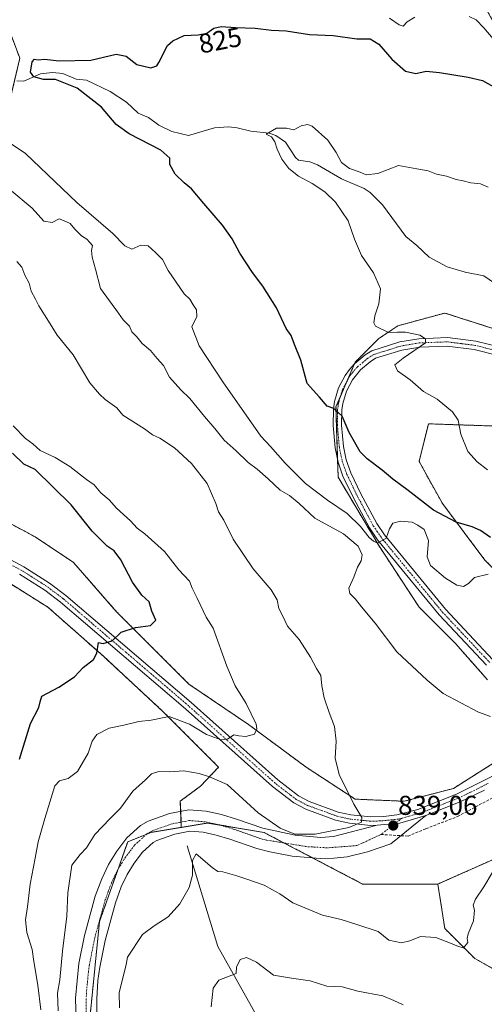
# Model space of a CAD drawing. Units: metres. Extents: x 621255 to 624712, y 4720240 to 4722614.
# Drawn here: x 623632 to 623803, y 4720909 to 4721270 of the extents above; entities that cross this region are included whole.
import ezdxf
from ezdxf.enums import TextEntityAlignment as Align

# ---------------------------------------------------------------- set-up
doc = ezdxf.new("R2010")
doc.units = ezdxf.units.M
doc.header["$MEASUREMENT"] = 0
for name, pattern in [('TRAZO_Y_PUNTO', [1, 0.5, -0.25, 0, -0.25]), ('TRAZOS', [0.75, 0.5, -0.25]), ('TRAZOSX2', [1.5, 1, -0.5])]:
    doc.linetypes.add(name, pattern=pattern)
for name, color, linetype, lineweight in [('Arbolado forestal', 92, 'TRAZOS', 0), ('Arbolado forestal CxS', 92, 'Continuous', 0), ('Carátula', 7, 'Continuous', 5), ('Corriente natural lineal', 142, 'Continuous', 13), ('Curva de nivel maestra', 36, 'Continuous', 30), ('Curva de nivel normal', 36, 'Continuous', 0), ('Matorral', 135, 'Continuous', 0), ('Matorral CxS', 135, 'Continuous', 0), ('Pastizal CxS', 92, 'Continuous', 0), ('Pista no pavimentada', 254, 'Continuous', 13), ('Pista no pavimentada Cxs', 254, 'Continuous', 0), ('Pista pavimentada eje', 135, 'TRAZO_Y_PUNTO', 0), ('Punto de cota en terreno', 7, 'Continuous', 0), ('Rótulo de curva de nivel directora', 19, 'Continuous', 0), ('Rótulo de punto de cota en terreno', 19, 'Continuous', 0), ('Senda', 19, 'TRAZOSX2', 0)]:
    doc.layers.add(name, color=color, linetype=linetype, lineweight=lineweight)
doc.styles.add('Arial', font='txt', dxfattribs={"height": 0.2})

# ---------------------------------------------------------------- blocks, each defined once
blk = doc.blocks.new('*U159')
at = {"layer": 'Arbolado forestal CxS', "color": 92, "linetype": 'Continuous', "lineweight": 0}
for points in [[(623807.93, 4721156.25, 817.2), (623788.35, 4721162.52, 817.72), (623771.12, 4721157.82, 819.3), (623764.07, 4721153.12, 820.82), (623755.45, 4721144.5, 822.91), (623748.4, 4721128.06, 824.75), (623749.19, 4721102.21, 827.74), (623764.07, 4721077.15, 830.31), (623778.95, 4721054.43, 832.09), (623792.26, 4721041.12, 832.75), (623804.01, 4721027.8, 833.97)], [(623806.36, 4720997.26, 835.41), (623791.48, 4720987.86, 836.12), (623773.47, 4720983.16, 837.65), (623755.45, 4720983.94, 839.23), (623737.44, 4720995.69, 841.31), (623716.29, 4721011.36, 845.7), (623694.36, 4721026.24, 847.33), (623667.73, 4721052.87, 850.64), (623652.07, 4721070.88, 851.84), (623637.97, 4721080.28, 852.57), (623616.04, 4721092.03, 853.22)], [(623625.98, 4721229.11, 828.72), (623632.33, 4721256.09, 826.18), (623618.04, 4721294.19, 831.38)]]:
    blk.add_polyline3d(points, dxfattribs=at)
blk = doc.blocks.new('*U170')
at = {"layer": 'Curva de nivel normal', "color": 36, "linetype": 'Continuous', "lineweight": 0}
blk.add_polyline3d([(623631.17, 4721181.41, 840), (623633.06, 4721179.38, 840), (623634.2, 4721176.48, 840), (623635.73, 4721173.5, 840), (623636.47, 4721170.54, 840), (623638.05, 4721167.65, 840), (623639.3, 4721165.21, 840), (623642.88, 4721159.52, 840), (623646.08, 4721154.4, 840), (623651.89, 4721147.22, 840), (623658.07, 4721136.86, 840), (623661.56, 4721132.69, 840), (623663.6, 4721130.77, 840), (623667.99, 4721127.64, 840), (623670.18, 4721125.02, 840), (623678.16, 4721119.95, 840), (623681.01, 4721117.75, 840), (623683.71, 4721116.57, 840), (623689.1, 4721112.98, 840), (623695.35, 4721107.24, 840), (623701.07, 4721099.86, 840), (623704.27, 4721092.61, 840), (623705.24, 4721089.53, 840), (623707.24, 4721086.44, 840), (623710.64, 4721079.5, 840), (623717.97, 4721068.53, 840), (623724.57, 4721060.86, 840), (623726.76, 4721057.22, 840), (623727.46, 4721053.98, 840), (623728.88, 4721051.22, 840), (623730.59, 4721047.48, 840), (623734.94, 4721042.64, 840), (623739.07, 4721036.15, 840), (623741.21, 4721031.94, 840), (623742.87, 4721029.35, 840), (623743.24, 4721025.57, 840), (623744.1, 4721021.2, 840), (623745.85, 4721015.74, 840), (623747.9, 4721010.67, 840), (623748.44, 4721005.21, 840), (623748.07, 4720998.96, 840), (623749.52, 4720993, 840), (623754.96, 4720982.12, 840), (623757.88, 4720977.19, 840), (623757.73, 4720975.48, 840), (623753.12, 4720973.58, 840), (623740.77, 4720971.1, 840), (623733.27, 4720971.14, 840), (623727.9, 4720973.27, 840), (623719.77, 4720978.96, 840), (623708.42, 4720989.36, 840), (623701.99, 4720992.18, 840), (623698.21, 4720993.36, 840), (623692.51, 4720994.33, 840), (623687.34, 4720993.96, 840), (623683.31, 4720994.06, 840), (623680.65, 4720993.28, 840), (623678.41, 4720990.98, 840), (623673.86, 4720986.83, 840), (623669.34, 4720980.61, 840), (623665.38, 4720976.74, 840), (623659.84, 4720970.96, 840), (623656.8, 4720966.06, 840), (623654.45, 4720963.56, 840), (623651.44, 4720959.75, 840), (623649.98, 4720949.49, 840), (623649.61, 4720940.98, 840), (623648.04, 4720928.13, 840), (623646.99, 4720917.53, 840), (623646.14, 4720912.63, 840), (623646.35, 4720906.22, 840)], dxfattribs=at)
blk = doc.blocks.new('*U183')
at = {"layer": 'Curva de nivel normal', "color": 36, "linetype": 'Continuous', "lineweight": 0}
for points in [[(623806.16, 4721263.29, 830), (623802.69, 4721267.24, 830), (623799.87, 4721270.21, 830), (623797.29, 4721271.46, 830)], [(623777.4, 4721271.26, 830), (623774.53, 4721269.53, 830), (623773.02, 4721267.95, 830), (623771.58, 4721268.38, 830), (623768.03, 4721270.84, 830)], [(623629.14, 4721224.68, 830), (623634.44, 4721221.11, 830), (623653.25, 4721203.17, 830), (623666.42, 4721191.76, 830), (623670.92, 4721187.25, 830), (623673.39, 4721186.01, 830), (623676.76, 4721187.39, 830), (623679.39, 4721187.22, 830), (623682.15, 4721184.77, 830), (623684.74, 4721182.19, 830), (623686.8, 4721178.09, 830), (623692.72, 4721169.58, 830), (623694.8, 4721167.57, 830), (623695.99, 4721165.59, 830), (623697.22, 4721163.75, 830), (623697.26, 4721161.24, 830), (623695.5, 4721157.45, 830), (623698.21, 4721150.44, 830), (623706.82, 4721137.29, 830), (623720.82, 4721117.24, 830), (623724.31, 4721113.54, 830), (623729.78, 4721107.34, 830), (623737.24, 4721099.92, 830), (623745.3, 4721093.76, 830), (623752.54, 4721088.83, 830), (623757.4, 4721084.11, 830), (623760.62, 4721080.11, 830), (623762.22, 4721078.71, 830), (623763.62, 4721078.04, 830), (623766.8, 4721079.85, 830), (623768, 4721083.2, 830), (623769.28, 4721085.3, 830), (623772.13, 4721086, 830), (623776.32, 4721085.7, 830), (623778.42, 4721084.63, 830), (623780.82, 4721083.01, 830), (623782.33, 4721078.93, 830), (623781.83, 4721073.01, 830), (623783.15, 4721069.8, 830), (623788.55, 4721065.15, 830), (623792.76, 4721062.54, 830), (623795.24, 4721062.08, 830), (623797, 4721063.19, 830), (623799.3, 4721065.37, 830), (623804.3, 4721066.6, 830)], [(623773.09, 4720908.42, 830), (623769.62, 4720909.97, 830), (623765.57, 4720911.69, 830), (623756.42, 4720913.39, 830), (623750.72, 4720915, 830), (623745.05, 4720915.21, 830), (623738.87, 4720917.2, 830), (623732.07, 4720918.24, 830), (623725.41, 4720919.25, 830), (623719.26, 4720924.09, 830), (623715.58, 4720925.76, 830), (623713.21, 4720925.08, 830), (623711.92, 4720922.27, 830), (623711.76, 4720919.84, 830), (623705.34, 4720917.42, 830), (623703.36, 4720914.5, 830), (623702.54, 4720907.7, 830)]]:
    blk.add_polyline3d(points, dxfattribs=at)
blk = doc.blocks.new('*U204')
at = {"layer": 'Curva de nivel normal', "color": 36, "linetype": 'Continuous', "lineweight": 0}
blk.add_polyline3d([(623803.99, 4721104.92, 820), (623800.25, 4721107.84, 820), (623796.78, 4721111.71, 820), (623794.23, 4721118.04, 820), (623793.22, 4721123.19, 820), (623791.14, 4721126.25, 820), (623785.52, 4721130.83, 820), (623780.5, 4721133.65, 820), (623775.66, 4721137.95, 820), (623771.04, 4721141.32, 820), (623770.02, 4721143.43, 820), (623773.01, 4721145.88, 820), (623781.26, 4721151.52, 820), (623781.21, 4721153.06, 820), (623779.21, 4721154.39, 820), (623773.94, 4721155.44, 820), (623770.93, 4721155.53, 820), (623767.64, 4721155.38, 820), (623762.9, 4721157.73, 820), (623762.32, 4721158.91, 820), (623762.67, 4721161.52, 820), (623764.18, 4721165.85, 820), (623764.79, 4721171.43, 820), (623762.17, 4721177.24, 820), (623757.81, 4721183.61, 820), (623755.2, 4721189.66, 820), (623752.92, 4721196.38, 820), (623748.16, 4721203.29, 820), (623744.26, 4721207.06, 820), (623739.68, 4721210.14, 820), (623734.69, 4721212.84, 820), (623731.06, 4721215.64, 820), (623728.55, 4721219.04, 820), (623726.76, 4721222.7, 820), (623725.96, 4721225.41, 820), (623724.76, 4721227.29, 820), (623722.74, 4721228.26, 820), (623726.58, 4721230.42, 820), (623730.18, 4721230.38, 820), (623732.96, 4721229.86, 820), (623735.56, 4721231.3, 820), (623737.98, 4721231.77, 820), (623739.62, 4721231.17, 820), (623745.4, 4721226.01, 820), (623748.5, 4721221.51, 820), (623750.4, 4721217.83, 820), (623753.32, 4721215.59, 820), (623757.27, 4721214.32, 820), (623759.52, 4721213.24, 820), (623763.8, 4721213.8, 820), (623771.34, 4721216.71, 820), (623778.04, 4721215.52, 820), (623782.26, 4721214.71, 820), (623785.28, 4721213.58, 820), (623788.99, 4721212.83, 820), (623792.52, 4721211.55, 820), (623795.11, 4721211.09, 820), (623797.96, 4721210.39, 820), (623801.49, 4721209.96, 820), (623804.29, 4721208.76, 820)], dxfattribs=at)
blk = doc.blocks.new('*U208')
at = {"layer": 'Curva de nivel normal', "color": 36, "linetype": 'Continuous', "lineweight": 0}
for points in [[(623668.98, 4720907.27, 835), (623668.75, 4720912.75, 835), (623671.31, 4720923.22, 835), (623671.8, 4720925.88, 835), (623677.42, 4720934.17, 835), (623681.6, 4720937.37, 835), (623686.77, 4720940.77, 835), (623691.05, 4720945.51, 835), (623694.54, 4720951.51, 835), (623695.77, 4720956.06, 835), (623695.76, 4720961.35, 835), (623697.05, 4720963.91, 835), (623702.97, 4720958.82, 835), (623705.08, 4720957.41, 835), (623706.9, 4720957.26, 835), (623712, 4720955.77, 835), (623715.72, 4720954.59, 835), (623722.05, 4720952.38, 835), (623725.08, 4720950.65, 835), (623727.74, 4720949.18, 835), (623732.61, 4720945.9, 835), (623738.47, 4720943.42, 835), (623743.43, 4720941.3, 835), (623750.32, 4720939.69, 835), (623756.08, 4720937.86, 835), (623763.83, 4720935.38, 835), (623767.74, 4720932.11, 835), (623772.42, 4720931.2, 835), (623775.55, 4720931.85, 835), (623779.43, 4720933.44, 835), (623785.08, 4720933.15, 835), (623790.46, 4720930.99, 835), (623793.33, 4720929.86, 835), (623795.16, 4720929.31, 835), (623796.78, 4720931.27, 835), (623796.53, 4720932.75, 835), (623796.92, 4720934.43, 835), (623798.83, 4720939.22, 835), (623799.29, 4720943.13, 835), (623798.76, 4720945.05, 835), (623799.58, 4720947.19, 835), (623802.7, 4720951.72, 835), (623805.77, 4720956.87, 835)], [(623805.16, 4721014.32, 835), (623800.66, 4721015.92, 835), (623794.28, 4721019.36, 835), (623787.72, 4721022.7, 835), (623781.93, 4721027.6, 835), (623770.74, 4721038, 835), (623762.72, 4721048.54, 835), (623757.73, 4721054.56, 835), (623755.58, 4721057.46, 835), (623753.51, 4721059.44, 835), (623753.07, 4721061.5, 835), (623754.9, 4721065.44, 835), (623756.3, 4721069.2, 835), (623757.69, 4721071.53, 835), (623757.96, 4721073.73, 835), (623756.51, 4721076.93, 835), (623751.14, 4721081.42, 835), (623740.6, 4721087.12, 835), (623734.87, 4721092.61, 835), (623731.32, 4721095.47, 835), (623727.91, 4721097.39, 835), (623723.54, 4721101.67, 835), (623719.42, 4721105.22, 835), (623716.12, 4721107.59, 835), (623711.75, 4721111.89, 835), (623707.38, 4721115.85, 835), (623703.96, 4721120.16, 835), (623700.09, 4721124.48, 835), (623694.7, 4721131.07, 835), (623691.45, 4721134.26, 835), (623687.33, 4721138.97, 835), (623685.04, 4721143.22, 835), (623682.8, 4721145.78, 835), (623680.27, 4721148.78, 835), (623677.26, 4721151.38, 835), (623675.27, 4721153.73, 835), (623673.46, 4721155.58, 835), (623672.54, 4721157.66, 835), (623670.23, 4721160.02, 835), (623668.5, 4721162.43, 835), (623661.93, 4721171.51, 835), (623660.09, 4721178.61, 835), (623658.89, 4721183.04, 835), (623658.66, 4721185.51, 835), (623658.97, 4721187.31, 835), (623658.02, 4721188.42, 835), (623656.98, 4721189.6, 835), (623654.94, 4721190.89, 835), (623652.47, 4721193.36, 835), (623650.79, 4721195.39, 835), (623648.37, 4721196.5, 835), (623646.74, 4721197.07, 835), (623644.17, 4721195.83, 835), (623641.09, 4721196.23, 835), (623636.92, 4721201.01, 835), (623628.65, 4721207.9, 835)]]:
    blk.add_polyline3d(points, dxfattribs=at)
blk = doc.blocks.new('*U211')
at = {"layer": 'Curva de nivel maestra', "color": 36, "linetype": 'Continuous', "lineweight": 30}
blk.add_polyline3d([(623632.22, 4720998.69, 850), (623636.29, 4721011.69, 850), (623639.28, 4721017.67, 850), (623639.76, 4721019.66, 850), (623640.42, 4721021.78, 850), (623646.7, 4721025.07, 850), (623652.39, 4721028.84, 850), (623655.56, 4721032.26, 850), (623659.34, 4721035.28, 850), (623660.64, 4721037.61, 850), (623661.21, 4721041.53, 850), (623662.91, 4721041.18, 850), (623666.26, 4721042.12, 850), (623669.57, 4721045.24, 850), (623674.81, 4721046.96, 850), (623680.33, 4721047.73, 850), (623682.27, 4721049.73, 850), (623680.82, 4721052.96, 850), (623679.83, 4721056.46, 850), (623677.1, 4721058.88, 850), (623673.64, 4721063.61, 850), (623669.4, 4721071.86, 850), (623667, 4721075.2, 850), (623664.4, 4721076.82, 850), (623658.87, 4721082.41, 850), (623651.18, 4721092, 850), (623638.02, 4721104.98, 850), (623633.8, 4721107.05, 850), (623629.61, 4721111.07, 850)], dxfattribs=at)
blk = doc.blocks.new('*U213')
at = {"layer": 'Curva de nivel maestra', "color": 36, "linetype": 'Continuous', "lineweight": 30}
blk.add_polyline3d([(623805.07, 4721080.11, 825), (623801.46, 4721082.6, 825), (623798.33, 4721083.95, 825), (623792.46, 4721085.68, 825), (623784.25, 4721090.07, 825), (623774.88, 4721097.36, 825), (623769.28, 4721101.43, 825), (623765.35, 4721104.83, 825), (623759.81, 4721108.96, 825), (623757.22, 4721111.49, 825), (623753.25, 4721118.68, 825), (623750.72, 4721124.64, 825), (623747.59, 4721127.39, 825), (623745.21, 4721128.36, 825), (623742.4, 4721131.57, 825), (623737.77, 4721136.58, 825), (623735.45, 4721145.25, 825), (623733.12, 4721150.92, 825), (623731.98, 4721154.23, 825), (623730.1, 4721156.86, 825), (623726.6, 4721164.39, 825), (623721.56, 4721172.36, 825), (623717.7, 4721177.46, 825), (623713.11, 4721184.57, 825), (623710.27, 4721189.73, 825), (623706.76, 4721194.82, 825), (623699.9, 4721202.75, 825), (623695.38, 4721208.2, 825), (623692.72, 4721210.29, 825), (623689.36, 4721213.54, 825), (623687.38, 4721217.07, 825), (623687.39, 4721219.44, 825), (623684.13, 4721222.35, 825), (623672.42, 4721228.34, 825), (623667.67, 4721231.74, 825), (623662.26, 4721238.12, 825), (623653.33, 4721245.1, 825), (623645.47, 4721248.34, 825), (623640.97, 4721248.26, 825), (623637.43, 4721249.25, 825), (623636.23, 4721251.04, 825), (623636.81, 4721254.74, 825), (623637.7, 4721255.84, 825), (623639.04, 4721255.58, 825), (623641.36, 4721255.78, 825), (623646.73, 4721255.15, 825), (623658.39, 4721255.45, 825), (623667.73, 4721257.57, 825), (623671.38, 4721256.86, 825), (623675.33, 4721253.85, 825), (623680.42, 4721252.57, 825), (623682.57, 4721253.39, 825), (623683.37, 4721254.6, 825), (623686.6, 4721260.79, 825), (623688.45, 4721262.51, 825), (623692.68, 4721264.5, 825), (623697.74, 4721264.73, 825), (623701, 4721265.36, 825), (623703.6, 4721267.18, 825), (623706.2, 4721267.82, 825), (623711.48, 4721267.36, 825), (623718.72, 4721267.12, 825), (623724.72, 4721266.38, 825), (623730.05, 4721266.13, 825), (623738.72, 4721264.82, 825), (623747.38, 4721264.46, 825), (623756.08, 4721263.26, 825), (623760.96, 4721263.29, 825), (623764.17, 4721261.3, 825), (623768.92, 4721255.72, 825), (623773.97, 4721251.43, 825), (623777.72, 4721250.51, 825), (623781.53, 4721251.33, 825), (623786.43, 4721250.89, 825), (623796.87, 4721249.18, 825), (623802.21, 4721248, 825), (623810.3, 4721243.46, 825)], dxfattribs=at)
blk = doc.blocks.new('5PATER')
at = {"layer": 'Carátula', "linetype": 'Continuous', "lineweight": 5}
h = blk.add_hatch(color=250, dxfattribs=at)
edge = h.paths.add_edge_path()
edge.add_ellipse((0, 0.01), major_axis=(-1.33, -1.34), ratio=0.999422, start_angle=0, end_angle=360)

msp = doc.modelspace()

# ---------------------------------------------------------------- linework, layer by layer
at = {"layer": 'Arbolado forestal', "color": 92, "linetype": 'TRAZOS', "lineweight": 0}
for points in [[(623822.83, 4721238.63, 827.82), (623802.19, 4721276.73, 831.48), (623781.55, 4721319.59, 840), (623759.33, 4721335.47, 840.27), (623721.23, 4721338.64, 839.62), (623687.89, 4721338.64, 835.64), (623643.44, 4721322.77, 832.8), (623619.63, 4721311.66, 835.12), (623618.04, 4721294.19, 831.38), (623632.33, 4721256.09, 826.18), (623630.42, 4721247.99, 826.45), (623625.98, 4721229.11, 828.72), (623608.52, 4721200.53, 839.95), (623594.23, 4721171.96, 848.44), (623576.77, 4721144.97, 851.44), (623549.78, 4721137.03, 851.55), (623511.68, 4721137.03, 851.51), (623484.69, 4721135.44, 855.25), (623470.4, 4721130.68, 860.72), (623443.73, 4721112.39, 869.29)], [(623804.01, 4721027.8, 833.97), (623792.26, 4721041.12, 832.75), (623778.95, 4721054.43, 832.09), (623764.07, 4721077.15, 830.31), (623749.19, 4721102.21, 827.74), (623748.99, 4721108.63, 826.57), (623748.4, 4721128.06, 824.75), (623750.01, 4721131.8, 824.32), (623752.64, 4721137.93, 823.54), (623755.16, 4721143.82, 823.01), (623755.45, 4721144.5, 822.91), (623764.07, 4721153.12, 820.82), (623771.12, 4721157.82, 819.3), (623788.35, 4721162.52, 817.72), (623807.93, 4721156.25, 817.2)], [(624154.97, 4721097.67, 808.54), (624130.82, 4721094.22, 813.39), (624085.97, 4721075.24, 813.88), (624030.76, 4721066.61, 814.09), (624010.06, 4721071.79, 814.31), (623979.01, 4721082.14, 814.07), (623963.48, 4721076.96, 813.44), (623928.98, 4721078.69, 813.92), (623894.48, 4721090.77, 814.46), (623851.35, 4721108.02, 815.89), (623834.1, 4721120.09, 816.37), (623782.35, 4721121.82, 821.18), (623778.89, 4721108.02, 823.08), (623787.52, 4721092.49, 823.76), (623803.05, 4721071.79, 827.39), (623815.12, 4721059.71, 830.59), (623839.27, 4721021.76, 835.02), (623836.74, 4720993.9, 834.38), (623835.82, 4720983.81, 834.01), (623816.85, 4720966.56, 834.68), (623785.79, 4720952.76, 837.16)], [(623443.73, 4721112.39, 869.29), (623472.71, 4721111.61, 863.85), (623506.39, 4721102.99, 861.33), (623528.32, 4721102.99, 859.16), (623544.76, 4721101.43, 858.84), (623583.93, 4721096.73, 855.67), (623616.04, 4721092.03, 853.22), (623637.97, 4721080.28, 852.57), (623652.07, 4721070.88, 851.84), (623667.73, 4721052.87, 850.64), (623694.36, 4721026.24, 847.33), (623716.29, 4721011.36, 845.7), (623737.44, 4720995.69, 841.31), (623755.45, 4720983.94, 839.23), (623773.47, 4720983.16, 837.65), (623791.48, 4720987.86, 836.12), (623806.36, 4720997.26, 835.41)], [(623400.65, 4721056, 875.11), (623412.4, 4721070.88, 875.14), (623435.11, 4721081.85, 874.63), (623445.29, 4721088.11, 873.99), (623454.69, 4721095.94, 869.47), (623475.06, 4721095.94, 866.74), (623498.55, 4721089.68, 864.91), (623519.7, 4721088.9, 863.27), (623547.11, 4721081.85, 862.7), (623583.93, 4721077.93, 858.44), (623606.64, 4721074.01, 856.08), (623623.87, 4721066.18, 854.8), (623642.67, 4721054.43, 852.44), (623663.03, 4721036.42, 849.51), (623684.96, 4721016.06, 845.33), (623705.32, 4720995.69, 840.85), (623698.62, 4720988.7, 838.58), (623691.23, 4720983.16, 837.79), (623691.38, 4720979.42, 837.12), (623691.53, 4720975.51, 836.93), (623691.6, 4720973.57, 836.91)], [(623691.6, 4720973.57, 836.91), (623680.56, 4720971.73, 837.13), (623678.82, 4720971.04, 837.11), (623671.93, 4720968.28, 837.06), (623668.39, 4720958.25, 837.12), (623661.58, 4720938.96, 837.19), (623658.13, 4720904.45, 836.71)], [(623785.79, 4720952.76, 837.16), (623758.19, 4720952.76, 838.1), (623739.82, 4720962.38, 838.99), (623729.41, 4720967.83, 838.71), (623721.96, 4720971.73, 838.29), (623705.57, 4720974.47, 837.3), (623701.26, 4720975.18, 837.18), (623691.6, 4720973.57, 836.91)], [(623876.19, 4720905.03, 827.38), (623843.26, 4720905.03, 828.26), (623821.3, 4720912.88, 830.73), (623799.34, 4720925.42, 833.38), (623788.36, 4720936.4, 835.79), (623785.79, 4720952.76, 837.16)]]:
    msp.add_polyline3d(points, dxfattribs=at)
at = {"layer": 'Arbolado forestal CxS', "color": 92, "linetype": 'Continuous', "lineweight": 0}
for points in [[(623843.26, 4720905.03, 828.26), (623821.3, 4720912.88, 830.73), (623799.34, 4720925.42, 833.38), (623788.36, 4720936.4, 835.79), (623785.79, 4720952.76, 837.16), (623816.85, 4720966.56, 834.68), (623835.82, 4720983.81, 834.01), (623839.27, 4721021.76, 835.02), (623815.12, 4721059.71, 830.59), (623803.05, 4721071.79, 827.39), (623787.52, 4721092.49, 823.76), (623778.9, 4721108.02, 823.08), (623782.35, 4721121.82, 821.18), (623834.1, 4721120.09, 816.37), (623851.35, 4721108.02, 815.89), (623894.48, 4721090.77, 814.46), (623928.98, 4721078.69, 813.92), (623963.48, 4721076.96, 813.44), (623979.01, 4721082.14, 814.07), (624010.06, 4721071.79, 814.31), (624030.76, 4721066.61, 814.09), (624085.97, 4721075.24, 813.88), (624130.82, 4721094.22, 813.39), (624154.97, 4721097.67, 808.53)], [(623400.65, 4721056, 875.11), (623412.4, 4721070.88, 875.14), (623435.11, 4721081.85, 874.63), (623445.3, 4721088.11, 873.99), (623454.69, 4721095.94, 869.47), (623475.06, 4721095.94, 866.74), (623498.55, 4721089.68, 864.91), (623519.7, 4721088.9, 863.27), (623547.11, 4721081.85, 862.7), (623583.93, 4721077.93, 858.44), (623606.64, 4721074.01, 856.08), (623623.87, 4721066.18, 854.8), (623642.67, 4721054.43, 852.44), (623663.03, 4721036.42, 849.51), (623684.96, 4721016.06, 845.33), (623705.32, 4720995.69, 840.85), (623698.62, 4720988.7, 838.58), (623691.23, 4720983.16, 837.79), (623691.6, 4720973.57, 836.91), (623691.6, 4720973.57, 836.91), (623680.56, 4720971.73, 837.13), (623671.93, 4720968.28, 837.06), (623661.58, 4720938.96, 837.19), (623658.13, 4720904.45, 836.71)], [(623658.13, 4720904.45, 836.71), (623661.58, 4720938.96, 837.19), (623671.93, 4720968.28, 837.06), (623680.56, 4720971.73, 837.13), (623691.6, 4720973.57, 836.91), (623701.26, 4720975.18, 837.18), (623721.96, 4720971.73, 838.29), (623758.19, 4720952.76, 838.1), (623785.79, 4720952.76, 837.16), (623785.79, 4720952.76, 837.16), (623788.36, 4720936.4, 835.79), (623799.34, 4720925.42, 833.38), (623821.3, 4720912.88, 830.73), (623843.26, 4720905.03, 828.26)]]:
    msp.add_polyline3d(points, dxfattribs=at)
at = {"layer": 'Corriente natural lineal', "color": 142, "linetype": 'Continuous', "lineweight": 13}
for points in [[(623631.22, 4721247.77, 826.41), (623633.83, 4721247.7, 825.92), (623639.92, 4721250.43, 824.88), (623644.33, 4721250.94, 824.66), (623648.08, 4721250.51, 824.48), (623653.06, 4721248.43, 823.74), (623656.83, 4721248.07, 823.55), (623665.51, 4721243.95, 823.18), (623671.49, 4721239.99, 823.36), (623675.81, 4721235.98, 822.99), (623679.51, 4721234.38, 822.82), (623683.33, 4721231.48, 822.59), (623688.08, 4721229.17, 822.39), (623694.26, 4721227.75, 822.25), (623703.85, 4721230.54, 821.03), (623708.96, 4721230.93, 820.8), (623712.14, 4721230.61, 820.65), (623717.15, 4721229.36, 820.13), (623723.88, 4721228.64, 819.7), (623726.36, 4721227.71, 819.69), (623729.9, 4721225.29, 819.78), (623733.56, 4721219.62, 819.52), (623734.61, 4721218.7, 819.44), (623738.82, 4721218.09, 819.16), (623741.65, 4721216.97, 819.1), (623750.4, 4721211.85, 818.97), (623758.74, 4721208.32, 818.27), (623760.96, 4721206.85, 818.44), (623765.47, 4721202.29, 818.18), (623774.09, 4721190.67, 817.53), (623778.13, 4721187.37, 817.42), (623782.56, 4721183.01, 816.87), (623789.2, 4721179.52, 816.32), (623795.87, 4721177.49, 816.11), (623802.7, 4721176.23, 816.25), (623810.84, 4721170.56, 816.21)], [(623693.78, 4720966.81, 835.64), (623705, 4720929.78, 831.83), (623726.92, 4720890.69, 825.85), (623745.86, 4720858.34, 819.56), (623767.21, 4720831.61, 816.11), (623790.11, 4720792.93, 811.21), (623802.57, 4720763.62, 806.95), (623807.24, 4720739.65, 802.8), (623816.25, 4720720.58, 796.64), (623820.06, 4720699.01, 792.42), (623825.77, 4720690.02, 789.46), (623826.12, 4720688.77, 788.95), (623826.81, 4720686.31, 788.71)]]:
    msp.add_polyline3d(points, dxfattribs=at)
at = {"layer": 'Curva de nivel normal', "color": 36, "linetype": 'Continuous', "lineweight": 0}
msp.add_polyline3d([(623640.04, 4720906.55, 845), (623638.96, 4720915.55, 845), (623637.46, 4720924.26, 845), (623636.81, 4720928.74, 845), (623634.88, 4720934.93, 845), (623634.37, 4720939.58, 845), (623635.12, 4720944.42, 845), (623636.08, 4720952.67, 845), (623637.96, 4720962.32, 845), (623639.02, 4720968.21, 845), (623641.54, 4720976.87, 845), (623645.2, 4720988.82, 845), (623646.86, 4720990.63, 845), (623650.12, 4720991.55, 845), (623653.51, 4720994.1, 845), (623657.37, 4721000.78, 845), (623658.85, 4721005.21, 845), (623660.54, 4721007.69, 845), (623665.09, 4721010.05, 845), (623670.54, 4721011.17, 845), (623676.01, 4721012.49, 845), (623680.53, 4721013.01, 845), (623687.17, 4721014.35, 845), (623694.59, 4721011.51, 845), (623700.91, 4721007.71, 845), (623706.22, 4721005.68, 845), (623708.53, 4721005.94, 845), (623710.85, 4721007.58, 845), (623712.76, 4721007.23, 845), (623715.3, 4721006.92, 845), (623718.48, 4721007.84, 845), (623719.39, 4721009.82, 845), (623719.11, 4721011.53, 845), (623715.45, 4721019.04, 845), (623711.37, 4721025.53, 845), (623708.33, 4721032.81, 845), (623703.27, 4721046.8, 845), (623700.73, 4721050.78, 845), (623697.42, 4721057.79, 845), (623695.56, 4721061.48, 845), (623694.57, 4721064.02, 845), (623690.66, 4721068.14, 845), (623685.41, 4721074.89, 845), (623678.21, 4721081.44, 845), (623675.41, 4721083.51, 845), (623672.94, 4721086.18, 845), (623667.86, 4721090.86, 845), (623665.07, 4721093.87, 845), (623662.06, 4721096.53, 845), (623659.59, 4721099.38, 845), (623656.86, 4721101.32, 845), (623650.72, 4721106.1, 845), (623645.25, 4721109.46, 845), (623639.81, 4721112.08, 845), (623637.06, 4721114.46, 845), (623634.39, 4721116.4, 845), (623629.94, 4721121.07, 845)], dxfattribs=at)
at = {"layer": 'Matorral', "color": 135, "linetype": 'Continuous', "lineweight": 0}
msp.add_polyline3d([(623822.83, 4721238.63, 827.82), (623802.19, 4721276.73, 831.48), (623781.55, 4721319.59, 840), (623759.33, 4721335.47, 840.27), (623721.23, 4721338.64, 839.62), (623687.89, 4721338.64, 835.64), (623643.44, 4721322.77, 832.8), (623619.63, 4721311.66, 835.12), (623618.04, 4721294.19, 831.38), (623632.33, 4721256.09, 826.18), (623630.42, 4721247.99, 826.45), (623625.98, 4721229.11, 828.72), (623608.52, 4721200.53, 839.95), (623594.23, 4721171.96, 848.44), (623576.77, 4721144.97, 851.44), (623549.78, 4721137.03, 851.55), (623511.68, 4721137.03, 851.51), (623484.69, 4721135.44, 855.25), (623470.4, 4721130.68, 860.72), (623443.73, 4721112.39, 869.29)], dxfattribs=at)
at = {"layer": 'Matorral CxS', "color": 135, "linetype": 'Continuous', "lineweight": 0}
msp.add_polyline3d([(623822.83, 4721238.63, 827.82), (623802.19, 4721276.73, 831.48), (623781.55, 4721319.59, 840), (623759.33, 4721335.47, 840.27), (623721.23, 4721338.64, 839.62), (623687.89, 4721338.64, 835.64), (623643.44, 4721322.77, 832.8), (623619.63, 4721311.66, 835.12), (623618.04, 4721294.19, 831.38), (623632.33, 4721256.09, 826.18), (623625.98, 4721229.11, 828.72), (623608.52, 4721200.53, 839.95), (623594.23, 4721171.95, 848.44), (623576.77, 4721144.97, 851.44), (623549.78, 4721137.03, 851.55), (623511.68, 4721137.03, 851.51), (623484.69, 4721135.44, 855.25), (623470.4, 4721130.68, 860.72), (623443.73, 4721112.39, 869.29), (623443.73, 4721112.39, 869.29), (623429.63, 4721106.91, 871.46), (623413.18, 4721097.51, 872.69), (623391.25, 4721081.06, 873.34)], dxfattribs=at)
at = {"layer": 'Pastizal CxS', "color": 92, "linetype": 'Continuous', "lineweight": 0}
for points in [[(623804.01, 4721027.8, 833.97), (623792.26, 4721041.12, 832.75), (623778.95, 4721054.43, 832.09), (623764.07, 4721077.15, 830.31), (623749.19, 4721102.21, 827.74), (623748.4, 4721128.06, 824.75), (623755.45, 4721144.5, 822.91), (623764.07, 4721153.12, 820.82), (623771.12, 4721157.82, 819.3), (623788.35, 4721162.52, 817.72), (623807.93, 4721156.25, 817.2)], [(623804.01, 4721027.8, 833.97), (623792.26, 4721041.12, 832.75), (623778.95, 4721054.43, 832.09), (623764.07, 4721077.15, 830.31), (623749.19, 4721102.21, 827.74), (623748.99, 4721108.63, 826.57), (623748.4, 4721128.06, 824.75), (623750.01, 4721131.8, 824.32), (623752.64, 4721137.93, 823.54), (623755.16, 4721143.82, 823.01), (623755.45, 4721144.5, 822.91), (623764.07, 4721153.12, 820.82), (623771.12, 4721157.82, 819.3), (623788.35, 4721162.52, 817.72), (623807.93, 4721156.25, 817.2)], [(624154.97, 4721097.67, 808.54), (624130.82, 4721094.22, 813.39), (624085.97, 4721075.24, 813.88), (624030.76, 4721066.61, 814.09), (624010.06, 4721071.79, 814.31), (623979.01, 4721082.14, 814.07), (623963.48, 4721076.96, 813.44), (623928.98, 4721078.69, 813.92), (623894.48, 4721090.77, 814.46), (623851.35, 4721108.02, 815.89), (623834.1, 4721120.09, 816.37), (623782.35, 4721121.82, 821.18), (623778.89, 4721108.02, 823.08), (623787.52, 4721092.49, 823.76), (623803.05, 4721071.79, 827.39), (623815.12, 4721059.71, 830.59), (623839.27, 4721021.76, 835.02), (623836.74, 4720993.9, 834.38), (623835.82, 4720983.81, 834.01), (623816.85, 4720966.56, 834.68), (623785.79, 4720952.76, 837.16)], [(623834.1, 4721120.09, 816.37), (623782.35, 4721121.82, 821.18), (623778.9, 4721108.02, 823.08), (623787.52, 4721092.49, 823.76), (623803.05, 4721071.79, 827.39)], [(623391.25, 4721081.06, 873.34), (623413.18, 4721097.51, 872.69), (623429.63, 4721106.91, 871.46), (623443.73, 4721112.39, 869.29), (623472.71, 4721111.61, 863.85), (623506.39, 4721102.99, 861.33), (623528.32, 4721102.99, 859.16), (623544.77, 4721101.43, 858.84), (623583.93, 4721096.73, 855.67), (623616.04, 4721092.03, 853.22), (623637.97, 4721080.28, 852.57), (623652.07, 4721070.88, 851.84), (623667.73, 4721052.87, 850.64), (623694.36, 4721026.24, 847.33), (623716.29, 4721011.36, 845.7), (623737.44, 4720995.69, 841.31), (623755.45, 4720983.94, 839.23), (623773.47, 4720983.16, 837.65), (623791.48, 4720987.86, 836.12), (623806.36, 4720997.26, 835.41)], [(623443.73, 4721112.39, 869.29), (623472.71, 4721111.61, 863.85), (623506.39, 4721102.99, 861.33), (623528.32, 4721102.99, 859.16), (623544.76, 4721101.43, 858.84), (623583.93, 4721096.73, 855.67), (623616.04, 4721092.03, 853.22), (623637.97, 4721080.28, 852.57), (623652.07, 4721070.88, 851.84), (623667.73, 4721052.87, 850.64), (623694.36, 4721026.24, 847.33), (623716.29, 4721011.36, 845.7), (623737.44, 4720995.69, 841.31), (623755.45, 4720983.94, 839.23), (623773.47, 4720983.16, 837.65), (623791.48, 4720987.86, 836.12), (623806.36, 4720997.26, 835.41)], [(623816.85, 4720966.56, 834.68), (623785.79, 4720952.76, 837.16), (623758.19, 4720952.76, 838.1), (623721.96, 4720971.73, 838.29), (623701.26, 4720975.18, 837.18), (623691.6, 4720973.57, 836.91), (623691.23, 4720983.16, 837.79), (623698.62, 4720988.7, 838.58), (623705.32, 4720995.69, 840.85), (623684.96, 4721016.06, 845.33), (623663.03, 4721036.42, 849.51), (623642.67, 4721054.43, 852.44), (623623.87, 4721066.18, 854.8), (623606.64, 4721074.01, 856.08), (623583.93, 4721077.93, 858.44), (623547.11, 4721081.85, 862.7), (623519.7, 4721088.9, 863.27), (623498.55, 4721089.68, 864.91), (623475.06, 4721095.94, 866.74), (623454.69, 4721095.94, 869.47), (623445.3, 4721088.11, 873.99), (623435.11, 4721081.85, 874.63), (623412.4, 4721070.88, 875.14), (623400.65, 4721056, 875.11)], [(623400.65, 4721056, 875.11), (623412.4, 4721070.88, 875.14), (623435.11, 4721081.85, 874.63), (623445.29, 4721088.11, 873.99), (623454.69, 4721095.94, 869.47), (623475.06, 4721095.94, 866.74), (623498.55, 4721089.68, 864.91), (623519.7, 4721088.9, 863.27), (623547.11, 4721081.85, 862.7), (623583.93, 4721077.93, 858.44), (623606.64, 4721074.01, 856.08), (623623.87, 4721066.18, 854.8), (623642.67, 4721054.43, 852.44), (623663.03, 4721036.42, 849.51), (623684.96, 4721016.06, 845.33), (623705.32, 4720995.69, 840.85), (623698.62, 4720988.7, 838.58), (623691.23, 4720983.16, 837.79), (623691.38, 4720979.42, 837.12), (623691.53, 4720975.51, 836.93), (623691.6, 4720973.57, 836.91)], [(623785.79, 4720952.76, 837.16), (623758.19, 4720952.76, 838.1), (623739.82, 4720962.38, 838.99), (623729.41, 4720967.83, 838.71), (623721.96, 4720971.73, 838.29), (623705.57, 4720974.47, 837.3), (623701.26, 4720975.18, 837.18), (623691.6, 4720973.57, 836.91)]]:
    msp.add_polyline3d(points, dxfattribs=at)
at = {"layer": 'Pista no pavimentada', "color": 254, "linetype": 'Continuous', "lineweight": 13}
for points in [[(623803.7, 4721033.11, 833.56), (623786.29, 4721051.63, 832.03), (623763.69, 4721079.2, 829.89), (623760.76, 4721083.59, 829.59), (623754.79, 4721094.65, 828.4), (623750.95, 4721102.64, 827.35), (623749.18, 4721107.73, 826.74), (623748.09, 4721112.98, 826.07), (623747.36, 4721121.25, 825.34), (623747.45, 4721127.24, 824.85), (623747.85, 4721129.99, 824.57), (623749.34, 4721134.99, 824.01), (623751.77, 4721139.62, 823.62), (623753.38, 4721141.82, 823.26), (623755.19, 4721143.85, 823), (623759.12, 4721147.16, 822.21), (623761.58, 4721148.68, 821.96), (623771.85, 4721151.91, 820.57), (623778.82, 4721153.1, 820.14), (623789.33, 4721153.48, 819.28), (623799.73, 4721152.17, 818.33), (623809.74, 4721149.68, 817.66)], [(623808.84, 4721146.7, 817.49), (623799.16, 4721149.11, 818.37), (623789.19, 4721150.37, 818.93), (623779.14, 4721150.01, 819.88), (623772.54, 4721148.88, 820.61), (623762.95, 4721145.88, 821.6), (623760.95, 4721144.64, 821.92), (623757.36, 4721141.62, 822.61), (623754.41, 4721137.97, 823.14), (623752.23, 4721133.81, 823.87), (623750.89, 4721129.32, 824.57), (623750.55, 4721126.99, 824.73), (623750.47, 4721121.36, 825.11), (623751.17, 4721113.43, 826.07), (623752.18, 4721108.56, 826.52), (623753.82, 4721103.83, 827.09), (623757.56, 4721096.06, 828.13), (623763.42, 4721085.19, 829.4), (623766.19, 4721081.05, 829.83), (623788.62, 4721053.68, 831.77), (623806.02, 4721035.17, 833.57)], [(623627.15, 4721072.8, 854.54), (623633.81, 4721069.3, 853.82), (623643.24, 4721063.3, 852.88), (623649.23, 4721058.78, 852.15), (623695.23, 4721019.46, 846.48), (623727.04, 4720990.98, 842.67), (623734.61, 4720985.17, 841.76), (623738.6, 4720983.05, 841.45), (623749.15, 4720979.21, 840.67), (623753.82, 4720978.13, 840.22), (623761.16, 4720977.4, 839.49), (623765.98, 4720977.52, 839.03), (623770.76, 4720978.12, 838.67), (623778.49, 4720980.15, 837.91), (623792.69, 4720985.75, 836.69), (623805.63, 4720992.27, 835.95)], [(623763.48, 4720974.35, 839.43), (623761.04, 4720974.29, 839.65), (623753.31, 4720975.06, 839.98), (623748.26, 4720976.23, 840.46), (623737.34, 4720980.21, 841.31), (623732.93, 4720982.55, 841.87), (623725.06, 4720988.59, 842.82), (623693.19, 4721017.12, 846.16), (623647.29, 4721056.36, 852.01), (623641.47, 4721060.75, 852.67), (623632.25, 4721066.61, 853.8)], [(623802.91, 4720987.2, 836.19), (623793.93, 4720982.9, 836.9), (623781.36, 4720977.94, 837.97)], [(623653.28, 4720893.33, 837.11), (623652.8, 4720910.8, 836.99), (623654, 4720923.53, 837.33), (623656.06, 4720933.85, 837.28), (623660.02, 4720948.28, 837.15), (623662.41, 4720954.71, 837.28), (623664.88, 4720959.93, 837.66), (623667.93, 4720964.85, 837.42), (623671.67, 4720969.72, 837.34), (623676.64, 4720974.29, 837.23), (623679.42, 4720975.88, 837.44), (623687.23, 4720978.64, 837.06), (623694.34, 4720979.98, 837.21), (623700.77, 4720979.47, 837.26), (623706.32, 4720978.28, 837.3), (623711.86, 4720976.65, 837.58), (623721.58, 4720973.23, 838.2), (623733.36, 4720970.73, 839.79), (623742.85, 4720969.88, 839.44), (623747.47, 4720970.18, 839.51), (623763.48, 4720974.35, 839.43)], [(623781.36, 4720977.94, 837.97), (623768.55, 4720967.47, 839.3), (623760.02, 4720964.6, 839.65), (623752.54, 4720962.78, 839.2), (623747.56, 4720962.23, 839.02), (623742.58, 4720962.13, 839.02), (623732.31, 4720963.05, 838.83), (623724.16, 4720964.56, 837.9), (623719.32, 4720965.82, 837.21), (623709.48, 4720969.28, 836.31), (623704.41, 4720970.77, 836.58), (623699.65, 4720971.79, 836.75), (623694.76, 4720972.18, 836.69), (623689.25, 4720971.14, 836.58), (623682.66, 4720968.81, 837.02), (623681.24, 4720968, 837.12), (623677.41, 4720964.47, 837.12), (623674.31, 4720960.44, 837.22), (623671.69, 4720956.22, 837.23), (623669.55, 4720951.7, 837.13), (623667.4, 4720945.9, 836.86), (623663.6, 4720932.07, 836.97), (623661.65, 4720922.27, 837.22), (623661, 4720917.31, 837.07), (623660.55, 4720910.58, 836.65), (623660.66, 4720900.58, 836.38)], [(623763.48, 4720974.35, 839.43), (623771.81, 4720975.15, 838.63), (623781.36, 4720977.94, 837.97)], [(623763.48, 4720974.35, 839.43), (623771.81, 4720975.15, 838.63), (623781.36, 4720977.94, 837.97)]]:
    msp.add_polyline3d(points, dxfattribs=at)
at = {"layer": 'Pista no pavimentada Cxs', "color": 254, "linetype": 'Continuous', "lineweight": 0}
for points in [[(623803.7, 4721033.11, 833.56), (623786.29, 4721051.63, 832.03), (623763.69, 4721079.2, 829.89), (623760.76, 4721083.59, 829.59), (623754.79, 4721094.65, 828.4), (623750.95, 4721102.64, 827.35), (623749.18, 4721107.73, 826.74), (623748.09, 4721112.98, 826.07), (623747.36, 4721121.25, 825.34), (623747.45, 4721127.24, 824.85), (623747.85, 4721129.99, 824.57), (623749.34, 4721134.99, 824.01), (623751.77, 4721139.62, 823.62), (623753.38, 4721141.82, 823.26), (623755.19, 4721143.85, 823), (623759.12, 4721147.16, 822.21), (623761.58, 4721148.68, 821.96), (623771.85, 4721151.91, 820.57), (623778.82, 4721153.1, 820.14), (623789.33, 4721153.48, 819.28), (623799.73, 4721152.17, 818.33), (623809.74, 4721149.68, 817.66)], [(623808.84, 4721146.7, 817.49), (623799.16, 4721149.11, 818.37), (623789.19, 4721150.37, 818.93), (623779.14, 4721150.01, 819.88), (623772.54, 4721148.88, 820.61), (623762.95, 4721145.88, 821.6), (623760.95, 4721144.64, 821.92), (623757.36, 4721141.62, 822.61), (623754.41, 4721137.97, 823.14), (623752.23, 4721133.81, 823.87), (623750.89, 4721129.32, 824.57), (623750.55, 4721126.99, 824.73), (623750.47, 4721121.36, 825.11), (623751.17, 4721113.43, 826.07), (623752.18, 4721108.56, 826.52), (623753.82, 4721103.83, 827.09), (623757.56, 4721096.06, 828.13), (623763.42, 4721085.19, 829.4), (623766.19, 4721081.05, 829.83), (623788.62, 4721053.68, 831.77), (623806.02, 4721035.17, 833.57)], [(623627.15, 4721072.8, 854.54), (623633.81, 4721069.3, 853.82), (623643.24, 4721063.3, 852.88), (623649.23, 4721058.78, 852.15), (623695.23, 4721019.46, 846.48), (623727.04, 4720990.98, 842.67), (623734.61, 4720985.17, 841.76), (623738.6, 4720983.05, 841.45), (623749.15, 4720979.21, 840.67), (623753.82, 4720978.13, 840.22), (623761.16, 4720977.4, 839.49), (623765.98, 4720977.52, 839.03), (623770.76, 4720978.12, 838.67), (623778.49, 4720980.15, 837.91), (623792.69, 4720985.75, 836.69), (623805.63, 4720992.27, 835.95)], [(623802.91, 4720987.2, 836.19), (623793.93, 4720982.9, 836.9), (623781.36, 4720977.94, 837.97), (623771.81, 4720975.15, 838.63), (623763.48, 4720974.35, 839.43), (623761.04, 4720974.29, 839.65), (623753.31, 4720975.06, 839.98), (623748.26, 4720976.23, 840.46), (623737.34, 4720980.21, 841.31), (623732.93, 4720982.55, 841.87), (623725.06, 4720988.59, 842.82), (623693.19, 4721017.12, 846.16), (623647.29, 4721056.36, 852.01), (623641.47, 4721060.75, 852.67), (623632.25, 4721066.61, 853.8)], [(623653.28, 4720893.33, 837.11), (623652.8, 4720910.8, 836.99), (623654, 4720923.53, 837.33), (623656.06, 4720933.85, 837.28), (623660.02, 4720948.28, 837.15), (623662.41, 4720954.71, 837.28), (623664.88, 4720959.93, 837.66), (623667.93, 4720964.85, 837.42), (623671.67, 4720969.72, 837.34), (623676.64, 4720974.29, 837.23), (623679.42, 4720975.88, 837.44), (623687.23, 4720978.64, 837.06), (623694.34, 4720979.98, 837.21), (623700.77, 4720979.47, 837.26), (623706.32, 4720978.28, 837.3), (623711.86, 4720976.65, 837.58), (623721.58, 4720973.23, 838.2), (623733.36, 4720970.73, 839.79), (623742.85, 4720969.88, 839.44), (623747.47, 4720970.18, 839.51), (623763.48, 4720974.35, 839.43), (623763.48, 4720974.35, 839.43), (623771.81, 4720975.15, 838.63), (623781.36, 4720977.94, 837.97), (623768.55, 4720967.47, 839.3), (623760.02, 4720964.6, 839.65), (623752.54, 4720962.78, 839.2), (623747.56, 4720962.23, 839.02), (623742.58, 4720962.13, 839.02), (623732.31, 4720963.05, 838.83), (623724.16, 4720964.56, 837.9), (623719.32, 4720965.82, 837.21), (623709.48, 4720969.28, 836.31), (623704.41, 4720970.77, 836.58), (623699.65, 4720971.79, 836.75), (623694.76, 4720972.18, 836.69), (623689.25, 4720971.14, 836.58), (623682.66, 4720968.81, 837.02), (623681.24, 4720968, 837.12), (623677.41, 4720964.47, 837.12), (623674.31, 4720960.44, 837.22), (623671.69, 4720956.22, 837.23), (623669.55, 4720951.7, 837.13), (623667.4, 4720945.9, 836.86), (623663.6, 4720932.07, 836.97), (623661.65, 4720922.27, 837.22), (623661, 4720917.31, 837.07), (623660.55, 4720910.58, 836.65), (623660.66, 4720900.58, 836.38)]]:
    msp.add_polyline3d(points, dxfattribs=at)
at = {"layer": 'Pista pavimentada eje', "color": 135, "linetype": 'TRAZO_Y_PUNTO', "lineweight": 0}
for points in [[(623809.29, 4721148.19, 817.74), (623799.45, 4721150.64, 818.36), (623794.46, 4721151.27, 818.73), (623789.26, 4721151.93, 819.1), (623778.98, 4721151.56, 820.01), (623772.2, 4721150.4, 820.6), (623767.4, 4721148.9, 821.33), (623762.27, 4721147.28, 821.84), (623760.04, 4721145.9, 822.1), (623756.28, 4721142.74, 822.9), (623755.37, 4721141.72, 822.98), (623753.9, 4721139.9, 823.22), (623753.09, 4721138.8, 823.4), (623750.79, 4721134.4, 824.04), (623749.37, 4721129.66, 824.57), (623749, 4721127.12, 824.79), (623748.96, 4721124.12, 824.97), (623748.92, 4721121.31, 825.22), (623749.63, 4721113.21, 826.07), (623750.68, 4721108.15, 826.69), (623751.57, 4721105.6, 826.95), (623752.39, 4721103.24, 827.19), (623754.31, 4721099.24, 827.68), (623756.18, 4721095.36, 828.24), (623759.11, 4721089.92, 828.71), (623762.09, 4721084.39, 829.38), (623763.48, 4721082.32, 829.64), (623764.94, 4721080.13, 829.85), (623776.24, 4721066.34, 830.95), (623787.46, 4721052.66, 831.95), (623804.86, 4721034.14, 833.58)], [(623772.68, 4720977, 838.52), (623771.29, 4720976.64, 838.66), (623768.9, 4720976.34, 838.85), (623764.73, 4720975.94, 839.22), (623761.1, 4720975.85, 839.57), (623753.57, 4720976.6, 840.11), (623748.71, 4720977.72, 840.62), (623743.43, 4720979.64, 841.06), (623737.97, 4720981.63, 841.4), (623733.77, 4720983.86, 841.89), (623726.05, 4720989.79, 842.79), (623694.21, 4721018.29, 846.43), (623671.26, 4721037.91, 849.34), (623648.26, 4721057.57, 852.12), (623642.36, 4721062.03, 852.82), (623637.75, 4721064.96, 853.27), (623633.03, 4721067.96, 853.9), (623629.7, 4721069.71, 854.13)], [(623804.27, 4720989.74, 836.19), (623797.8, 4720986.48, 836.6), (623793.31, 4720984.33, 836.95), (623779.93, 4720979.05, 838.01), (623775.15, 4720977.65, 838.31), (623772.68, 4720977, 838.52)], [(623764.87, 4720970.96, 839.47), (623756.15, 4720966.9, 839.58), (623745.21, 4720966.06, 839.11), (623737.56, 4720966.51, 838.99), (623722.87, 4720968.9, 838.37), (623720.45, 4720969.53, 838.13), (623710.67, 4720972.97, 837.4), (623705.37, 4720974.53, 837.3), (623700.21, 4720975.63, 837.15), (623694.55, 4720976.08, 837.01), (623688.24, 4720974.89, 836.96), (623681.04, 4720972.35, 837.13), (623678.94, 4720971.15, 837.11), (623676.46, 4720968.86, 837.12), (623674.54, 4720967.1, 837.12), (623672.67, 4720964.66, 837.14), (623671.12, 4720962.65, 837.17), (623668.29, 4720958.08, 837.12), (623665.98, 4720953.21, 837.17), (623664.79, 4720949.99, 837.22), (623663.71, 4720947.09, 837.15), (623661.73, 4720939.88, 837.15), (623659.83, 4720932.96, 837.24), (623658.8, 4720927.8, 837.24), (623657.83, 4720922.9, 837.15), (623657.5, 4720920.42, 837.1), (623656.9, 4720914.06, 836.97), (623656.68, 4720910.69, 836.92), (623656.73, 4720905.69, 836.86)], [(623772.68, 4720977, 838.52), (623764.87, 4720970.96, 839.47)]]:
    msp.add_polyline3d(points, dxfattribs=at)
at = {"layer": 'Senda', "color": 19, "linetype": 'TRAZOSX2', "lineweight": 0}
msp.add_polyline3d([(623764.87, 4720970.96, 839.47), (623774.84, 4720970.38, 838.15), (623781.43, 4720973.09, 837.46), (623793.05, 4720977.55, 836.03), (623813.19, 4720988.39, 834.9)], dxfattribs=at)

# ---------------------------------------------------------------- block references
at = {"layer": 'Arbolado forestal CxS', "color": 92, "linetype": 'Continuous', "lineweight": 0}
msp.add_blockref('*U159', (0, 0), dxfattribs=at)
at = {"layer": 'Curva de nivel maestra', "color": 36, "linetype": 'Continuous', "lineweight": 30}
for name in ['*U211', '*U213']:
    msp.add_blockref(name, (0, 0), dxfattribs=at)
at = {"layer": 'Curva de nivel normal', "color": 36, "linetype": 'Continuous', "lineweight": 0}
for name in ['*U204', '*U183', '*U208', '*U170']:
    msp.add_blockref(name, (0, 0), dxfattribs=at)
at = {"layer": 'Punto de cota en terreno', "linetype": 'Continuous', "lineweight": 0}
msp.add_blockref('5PATER', (623769.42, 4720974.22, 839.06), dxfattribs=at)

# ---------------------------------------------------------------- texts
at = {"layer": 'Rótulo de curva de nivel directora', "color": 19, "linetype": 'Continuous', "lineweight": 0, "style": 'Arial'}
msp.add_text('825', height=7, rotation=10.9377, dxfattribs=at).set_placement((623705.89, 4721262.72), align=Align.MIDDLE_CENTER)
at = {"layer": 'Rótulo de punto de cota en terreno', "color": 19, "linetype": 'Continuous', "lineweight": 0, "style": 'Arial'}
msp.add_text('839,06', height=7, dxfattribs=at).set_placement((623771.18, 4720975.98), align=Align.BOTTOM_LEFT)

doc.saveas('drawing.dxf')
